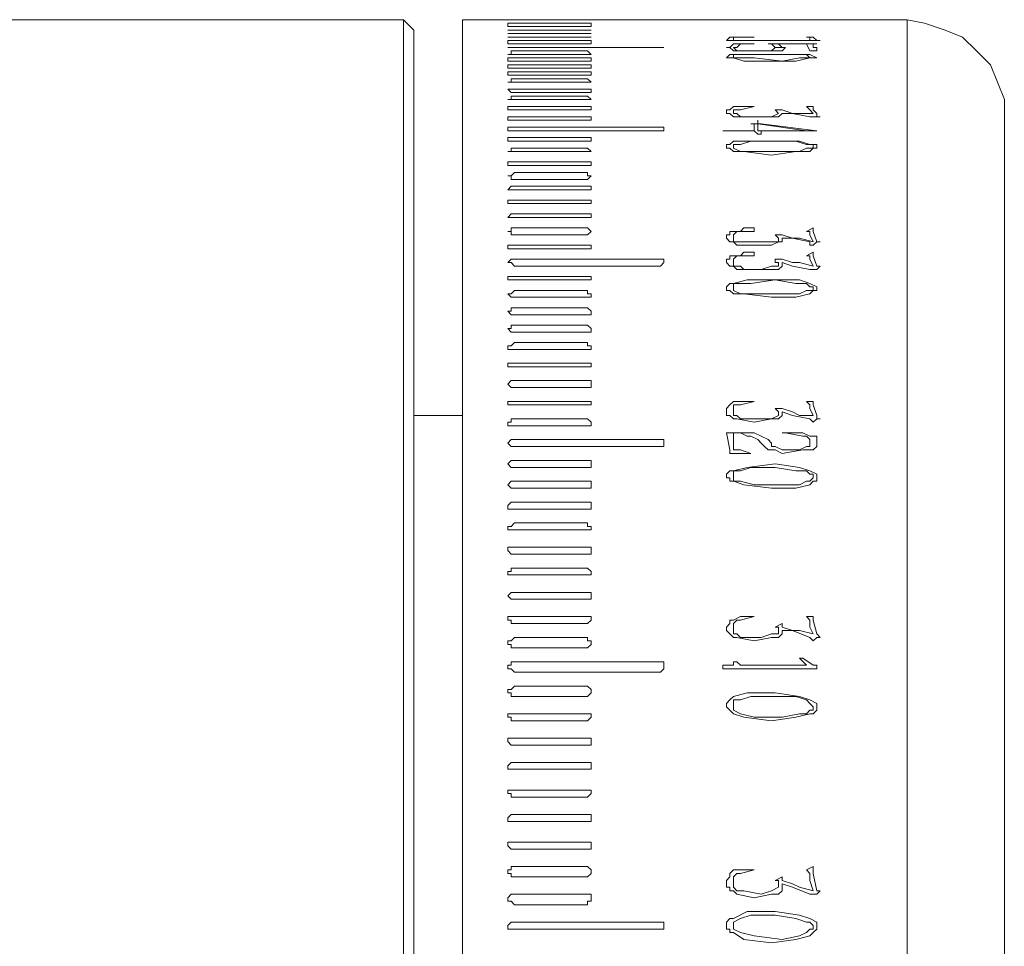
# Model space of a CAD drawing. Units: millimetres. Extents: x 12016 to 12313, y -7569 to -7359.
# Drawn here: x 12203 to 12213, y -7406 to -7397 of the extents above; entities that cross this region are included whole.
import ezdxf

# ---------------------------------------------------------------- set-up
doc = ezdxf.new("R2010")
doc.units = ezdxf.units.MM
doc.header["$LTSCALE"] = 10

msp = doc.modelspace()

# ---------------------------------------------------------------- linework, layer by layer
at = {"color": 7, "lineweight": 0}
for points in [[(12204.846, -7397.047), (12195.992, -7397.047)], [(12206.892, -7397.047), (12204.882, -7397.047)], [(12206.963, -7397.047), (12206.928, -7397.047), (12206.892, -7397.047)], [(12207.034, -7397.047), (12206.963, -7397.047)], [(12207.139, -7397.153), (12207.034, -7397.047)], [(12207.034, -7407.136), (12207.034, -7406.325), (12207.034, -7405.514), (12207.034, -7404.737), (12207.034, -7403.961), (12207.034, -7403.256), (12207.034, -7402.55), (12207.034, -7401.915), (12207.034, -7401.28), (12207.034, -7400.716), (12207.034, -7400.151), (12207.034, -7399.657), (12207.034, -7399.199), (12207.034, -7398.776), (12207.034, -7398.387), (12207.034, -7398.07), (12207.034, -7397.788), (12207.034, -7397.541), (12207.034, -7397.364), (12207.034, -7397.223), (12207.034, -7397.117), (12207.034, -7397.082), (12207.034, -7397.047)], [(12210.35, -7397.047), (12207.633, -7397.047)], [(12207.633, -7397.047), (12207.633, -7397.082), (12207.633, -7397.188), (12207.633, -7397.294), (12207.633, -7397.47), (12207.633, -7397.717), (12207.633, -7397.964), (12207.633, -7398.282), (12207.633, -7398.67), (12207.633, -7399.058), (12207.633, -7399.516), (12207.633, -7400.01), (12207.633, -7400.539), (12207.633, -7401.104), (12207.633, -7401.704), (12207.633, -7402.339), (12207.633, -7403.044), (12207.633, -7403.75), (12207.633, -7404.491), (12207.633, -7405.267), (12207.633, -7406.043), (12207.633, -7406.889)], [(12208.162, -7397.082), (12208.127, -7397.082), (12208.092, -7397.082), (12208.092, -7397.117), (12208.127, -7397.117), (12208.162, -7397.117)], [(12208.162, -7397.047), (12208.903, -7397.047)], [(12208.903, -7397.047), (12208.162, -7397.047)], [(12208.162, -7397.082), (12208.903, -7397.082)], [(12208.903, -7397.082), (12208.162, -7397.082)], [(12208.162, -7397.082), (12208.903, -7397.082)], [(12208.903, -7397.082), (12208.162, -7397.082)], [(12208.903, -7397.082), (12208.162, -7397.082)], [(12208.162, -7397.117), (12208.903, -7397.117)], [(12208.162, -7397.117), (12208.903, -7397.117)], [(12208.903, -7397.117), (12208.162, -7397.117)], [(12208.903, -7397.117), (12208.939, -7397.117), (12208.939, -7397.082), (12208.903, -7397.082)], [(12210.42, -7397.047), (12210.35, -7397.047)], [(12210.773, -7397.047), (12210.491, -7397.047), (12210.385, -7397.047), (12210.35, -7397.047)], [(12211.161, -7397.047), (12210.42, -7397.047)], [(12210.42, -7397.047), (12210.456, -7397.047), (12210.597, -7397.047), (12210.879, -7397.047)], [(12211.232, -7397.047), (12211.196, -7397.047), (12211.161, -7397.047), (12211.02, -7397.047), (12210.773, -7397.047)], [(12210.879, -7397.047), (12211.055, -7397.047), (12211.126, -7397.047), (12211.161, -7397.047)], [(12211.232, -7397.047), (12211.161, -7397.047)], [(12212.149, -7397.047), (12211.232, -7397.047)], [(12213.137, -7398.07), (12213.137, -7397.858), (12213.066, -7397.682), (12212.996, -7397.506), (12212.854, -7397.364), (12212.713, -7397.223), (12212.537, -7397.153), (12212.325, -7397.082), (12212.149, -7397.047)], [(12212.149, -7406.889), (12212.149, -7406.043), (12212.149, -7405.267), (12212.149, -7404.491), (12212.149, -7403.75), (12212.149, -7403.044), (12212.149, -7402.339), (12212.149, -7401.704), (12212.149, -7401.104), (12212.149, -7400.539), (12212.149, -7400.01), (12212.149, -7399.516), (12212.149, -7399.058), (12212.149, -7398.67), (12212.149, -7398.282), (12212.149, -7397.964), (12212.149, -7397.717), (12212.149, -7397.47), (12212.149, -7397.294), (12212.149, -7397.188), (12212.149, -7397.082), (12212.149, -7397.047)], [(12207.139, -7397.153), (12207.139, -7397.223), (12207.139, -7397.294), (12207.139, -7397.47), (12207.139, -7397.647), (12207.139, -7397.894), (12207.139, -7398.176), (12207.139, -7398.493), (12207.139, -7398.881), (12207.139, -7399.269), (12207.139, -7399.763), (12207.139, -7400.257), (12207.139, -7400.786), (12207.139, -7401.351), (12207.139, -7401.986), (12207.139, -7402.621), (12207.139, -7403.326), (12207.139, -7404.032), (12207.139, -7404.773), (12207.139, -7405.549), (12207.139, -7406.36), (12207.139, -7407.207)], [(12208.162, -7397.153), (12208.903, -7397.153)], [(12208.903, -7397.153), (12208.162, -7397.153)], [(12208.162, -7397.188), (12208.903, -7397.188)], [(12208.903, -7397.188), (12208.162, -7397.188)], [(12208.162, -7397.223), (12208.903, -7397.223)], [(12208.903, -7397.223), (12208.162, -7397.223)], [(12210.314, -7397.259), (12210.35, -7397.223), (12210.385, -7397.223), (12210.456, -7397.223), (12210.491, -7397.223), (12210.526, -7397.223)], [(12210.597, -7397.223), (12210.456, -7397.223), (12210.42, -7397.223), (12210.385, -7397.223), (12210.385, -7397.259)], [(12210.526, -7397.223), (12210.597, -7397.223)], [(12211.126, -7397.223), (12211.196, -7397.223)], [(12211.161, -7397.223), (12211.126, -7397.223)], [(12211.161, -7397.259), (12211.161, -7397.223)], [(12211.196, -7397.223), (12211.232, -7397.259)], [(12208.162, -7397.259), (12208.127, -7397.259), (12208.092, -7397.259), (12208.092, -7397.294), (12208.127, -7397.294), (12208.162, -7397.294)], [(12208.903, -7397.259), (12208.162, -7397.259)], [(12208.162, -7397.294), (12208.903, -7397.294)], [(12208.903, -7397.294), (12208.939, -7397.294), (12208.939, -7397.259), (12208.903, -7397.259)], [(12210.597, -7397.259), (12210.42, -7397.259), (12210.385, -7397.259), (12210.35, -7397.259), (12210.314, -7397.259)], [(12210.314, -7397.329), (12210.35, -7397.329), (12210.385, -7397.294), (12210.456, -7397.294), (12210.561, -7397.294)], [(12210.385, -7397.259), (12210.42, -7397.259), (12210.456, -7397.259), (12210.491, -7397.259), (12210.667, -7397.259)], [(12210.597, -7397.294), (12210.526, -7397.294), (12210.456, -7397.294), (12210.42, -7397.329), (12210.385, -7397.329)], [(12210.561, -7397.294), (12210.597, -7397.294)], [(12210.879, -7397.259), (12210.844, -7397.259), (12210.773, -7397.259), (12210.597, -7397.259)], [(12210.667, -7397.259), (12210.773, -7397.259), (12210.844, -7397.259)], [(12210.738, -7397.294), (12210.773, -7397.294)], [(12210.773, -7397.294), (12210.738, -7397.294)], [(12210.773, -7397.294), (12210.808, -7397.294)], [(12210.808, -7397.329), (12210.773, -7397.294)], [(12210.808, -7397.259), (12210.879, -7397.259)], [(12210.844, -7397.259), (12210.808, -7397.259)], [(12210.808, -7397.294), (12210.985, -7397.294)], [(12210.844, -7397.294), (12210.879, -7397.329), (12210.914, -7397.329)], [(12211.126, -7397.294), (12210.844, -7397.294)], [(12210.985, -7397.259), (12210.879, -7397.259)], [(12210.879, -7397.259), (12210.985, -7397.259), (12211.055, -7397.259)], [(12211.161, -7397.259), (12210.985, -7397.259)], [(12210.985, -7397.294), (12211.091, -7397.294)], [(12211.055, -7397.259), (12211.196, -7397.259)], [(12211.091, -7397.294), (12211.196, -7397.294)], [(12211.161, -7397.364), (12211.126, -7397.294)], [(12211.196, -7397.259), (12211.161, -7397.259)], [(12211.196, -7397.259), (12211.161, -7397.259)], [(12211.232, -7397.259), (12211.196, -7397.259)], [(12211.196, -7397.294), (12211.232, -7397.294)], [(12211.196, -7397.294), (12211.196, -7397.329)], [(12211.232, -7397.294), (12211.196, -7397.294)], [(12211.267, -7397.259), (12211.232, -7397.259)], [(12211.232, -7397.259), (12211.267, -7397.259)], [(12208.162, -7397.364), (12208.127, -7397.364), (12208.127, -7397.4), (12208.092, -7397.4), (12208.127, -7397.4), (12208.162, -7397.4)], [(12208.162, -7397.329), (12209.644, -7397.329)], [(12209.644, -7397.329), (12208.162, -7397.329)], [(12208.903, -7397.364), (12208.162, -7397.364)], [(12208.162, -7397.4), (12208.903, -7397.4)], [(12208.903, -7397.4), (12208.939, -7397.4), (12208.903, -7397.364)], [(12210.632, -7397.364), (12210.42, -7397.364), (12210.385, -7397.364), (12210.35, -7397.329), (12210.314, -7397.329)], [(12210.314, -7397.435), (12210.35, -7397.4), (12210.385, -7397.4), (12210.526, -7397.4), (12210.808, -7397.4)], [(12210.385, -7397.329), (12210.42, -7397.364), (12210.456, -7397.364), (12210.632, -7397.364)], [(12210.808, -7397.4), (12210.561, -7397.4), (12210.456, -7397.4), (12210.385, -7397.4), (12210.385, -7397.435)], [(12210.632, -7397.364), (12210.773, -7397.364), (12210.808, -7397.329), (12210.844, -7397.329), (12210.879, -7397.329)], [(12210.914, -7397.329), (12210.879, -7397.364), (12210.844, -7397.364), (12210.808, -7397.364), (12210.632, -7397.364)], [(12210.879, -7397.329), (12210.844, -7397.329), (12210.808, -7397.329)], [(12210.808, -7397.4), (12211.055, -7397.4), (12211.161, -7397.4), (12211.232, -7397.435)], [(12211.196, -7397.435), (12211.161, -7397.435), (12211.126, -7397.4), (12211.02, -7397.4), (12210.808, -7397.4)], [(12211.196, -7397.364), (12211.161, -7397.364)], [(12211.196, -7397.329), (12211.232, -7397.329)], [(12211.232, -7397.364), (12211.196, -7397.364)], [(12211.232, -7397.329), (12211.232, -7397.364)], [(12208.162, -7397.435), (12208.127, -7397.435), (12208.092, -7397.435), (12208.092, -7397.47), (12208.127, -7397.47), (12208.162, -7397.47)], [(12208.162, -7397.506), (12208.127, -7397.506), (12208.092, -7397.506), (12208.092, -7397.541), (12208.127, -7397.541), (12208.162, -7397.541)], [(12208.903, -7397.435), (12208.162, -7397.435)], [(12208.162, -7397.47), (12208.903, -7397.47)], [(12208.903, -7397.506), (12208.162, -7397.506)], [(12208.903, -7397.47), (12208.939, -7397.47), (12208.939, -7397.435), (12208.903, -7397.435)], [(12208.903, -7397.541), (12208.939, -7397.541), (12208.939, -7397.506), (12208.903, -7397.506)], [(12210.773, -7397.47), (12210.491, -7397.47), (12210.385, -7397.435), (12210.35, -7397.435), (12210.314, -7397.435)], [(12210.385, -7397.435), (12210.456, -7397.435), (12210.597, -7397.435), (12210.879, -7397.47)], [(12211.232, -7397.435), (12211.196, -7397.435), (12211.161, -7397.435), (12211.02, -7397.47), (12210.773, -7397.47)], [(12210.879, -7397.47), (12211.055, -7397.435), (12211.126, -7397.435), (12211.161, -7397.435), (12211.196, -7397.435)], [(12208.162, -7397.576), (12208.127, -7397.576), (12208.092, -7397.576), (12208.092, -7397.611), (12208.127, -7397.611), (12208.162, -7397.611)], [(12208.162, -7397.541), (12208.903, -7397.541)], [(12208.903, -7397.576), (12208.162, -7397.576)], [(12208.162, -7397.611), (12208.903, -7397.611)], [(12208.903, -7397.611), (12208.939, -7397.611), (12208.939, -7397.576), (12208.903, -7397.576)], [(12208.162, -7397.647), (12208.127, -7397.647), (12208.127, -7397.682), (12208.092, -7397.682), (12208.127, -7397.682), (12208.162, -7397.682)], [(12208.903, -7397.647), (12208.162, -7397.647)], [(12208.162, -7397.682), (12208.903, -7397.682)], [(12208.903, -7397.682), (12208.939, -7397.682), (12208.903, -7397.647)], [(12208.162, -7397.752), (12208.127, -7397.752), (12208.092, -7397.752), (12208.127, -7397.788), (12208.162, -7397.788)], [(12208.162, -7397.823), (12208.127, -7397.823), (12208.127, -7397.858), (12208.092, -7397.858), (12208.127, -7397.858), (12208.162, -7397.858)], [(12208.903, -7397.752), (12208.162, -7397.752)], [(12208.162, -7397.788), (12208.903, -7397.788)], [(12208.903, -7397.823), (12208.162, -7397.823)], [(12208.903, -7397.788), (12208.939, -7397.788), (12208.939, -7397.752), (12208.903, -7397.752)], [(12208.903, -7397.858), (12208.939, -7397.858), (12208.903, -7397.823)], [(12208.162, -7397.858), (12208.903, -7397.858)], [(12208.162, -7397.929), (12208.127, -7397.929), (12208.092, -7397.929), (12208.092, -7397.964), (12208.127, -7397.964), (12208.162, -7397.964)], [(12208.903, -7397.929), (12208.162, -7397.929)], [(12208.162, -7397.964), (12208.903, -7397.964)], [(12208.903, -7397.964), (12208.939, -7397.964), (12208.939, -7397.929), (12208.903, -7397.929)], [(12210.314, -7397.999), (12210.314, -7397.964), (12210.35, -7397.964), (12210.385, -7397.929), (12210.456, -7397.929), (12210.491, -7397.929), (12210.526, -7397.929)], [(12210.597, -7398.035), (12210.42, -7398.035), (12210.385, -7398.035), (12210.35, -7397.999), (12210.314, -7397.999)], [(12210.597, -7397.929), (12210.456, -7397.964), (12210.42, -7397.964), (12210.385, -7397.964), (12210.385, -7397.999)], [(12210.385, -7397.999), (12210.42, -7397.999), (12210.456, -7398.035), (12210.491, -7398.035), (12210.667, -7398.035)], [(12210.526, -7397.929), (12210.597, -7397.929)], [(12210.879, -7397.999), (12210.844, -7398.035), (12210.773, -7398.035), (12210.597, -7398.035)], [(12210.667, -7398.035), (12210.773, -7398.035), (12210.844, -7397.999)], [(12210.808, -7397.964), (12210.879, -7397.964)], [(12210.844, -7397.999), (12210.808, -7397.964)], [(12210.879, -7397.964), (12210.985, -7397.999), (12211.055, -7397.999)], [(12210.985, -7397.999), (12210.879, -7397.999)], [(12211.161, -7398.035), (12210.985, -7397.999)], [(12211.055, -7397.999), (12211.196, -7397.999)], [(12211.126, -7397.929), (12211.196, -7397.929)], [(12211.161, -7397.964), (12211.126, -7397.929)], [(12211.196, -7397.999), (12211.161, -7397.964)], [(12211.196, -7397.929), (12211.196, -7397.964)], [(12211.196, -7397.964), (12211.232, -7397.999)], [(12211.232, -7397.999), (12211.232, -7398.035)], [(12208.162, -7398.035), (12208.127, -7398.035), (12208.092, -7398.035), (12208.092, -7398.07), (12208.127, -7398.07), (12208.162, -7398.07)], [(12208.903, -7398.035), (12208.162, -7398.035)], [(12208.162, -7398.07), (12208.903, -7398.07)], [(12208.903, -7398.07), (12208.939, -7398.07), (12208.939, -7398.035), (12208.903, -7398.035)], [(12210.561, -7398.105), (12210.632, -7398.105)], [(12210.597, -7398.105), (12210.561, -7398.105)], [(12210.597, -7398.176), (12210.597, -7398.105)], [(12210.632, -7398.07), (12210.632, -7398.105)], [(12210.632, -7398.105), (12210.632, -7398.07)], [(12210.632, -7398.105), (12210.667, -7398.105)], [(12211.126, -7398.176), (12210.632, -7398.105)], [(12210.632, -7398.105), (12210.632, -7398.176)], [(12210.667, -7398.105), (12211.232, -7398.176)], [(12211.196, -7398.035), (12211.161, -7398.035)], [(12211.232, -7398.035), (12211.196, -7398.035)], [(12211.267, -7398.035), (12211.232, -7398.035)], [(12211.232, -7398.035), (12211.267, -7398.035)], [(12213.137, -7398.07), (12213.137, -7398.105), (12213.137, -7398.176), (12213.137, -7398.317), (12213.137, -7398.493), (12213.137, -7398.705), (12213.137, -7398.987), (12213.137, -7399.305), (12213.137, -7399.657), (12213.137, -7400.081), (12213.137, -7400.539), (12213.137, -7401.033), (12213.137, -7401.562), (12213.137, -7402.127), (12213.137, -7402.762), (12213.137, -7403.397), (12213.137, -7404.067), (12213.137, -7404.773), (12213.137, -7405.514), (12213.137, -7406.29), (12213.137, -7407.101)], [(12208.162, -7398.141), (12208.127, -7398.141), (12208.092, -7398.141), (12208.092, -7398.176), (12208.127, -7398.176), (12208.162, -7398.176)], [(12209.644, -7398.141), (12208.162, -7398.141)], [(12208.162, -7398.176), (12209.644, -7398.176)], [(12209.644, -7398.176), (12209.679, -7398.176), (12209.679, -7398.141), (12209.644, -7398.141)], [(12210.279, -7398.176), (12210.314, -7398.176)], [(12210.35, -7398.176), (12210.314, -7398.176), (12210.279, -7398.176)], [(12210.314, -7398.176), (12210.35, -7398.176)], [(12210.597, -7398.176), (12210.35, -7398.176)], [(12210.35, -7398.176), (12210.385, -7398.176), (12210.42, -7398.176), (12210.456, -7398.176)], [(12210.456, -7398.176), (12210.597, -7398.176)], [(12210.632, -7398.211), (12210.597, -7398.176)], [(12210.632, -7398.176), (12211.126, -7398.176)], [(12210.667, -7398.211), (12210.632, -7398.211)], [(12210.667, -7398.176), (12210.667, -7398.211)], [(12211.232, -7398.176), (12210.667, -7398.176)], [(12208.162, -7398.246), (12208.127, -7398.246), (12208.092, -7398.246), (12208.092, -7398.282), (12208.127, -7398.282), (12208.162, -7398.282)], [(12208.903, -7398.246), (12208.162, -7398.246)], [(12208.162, -7398.282), (12208.903, -7398.282)], [(12208.903, -7398.282), (12208.939, -7398.282), (12208.939, -7398.246), (12208.903, -7398.246)], [(12210.314, -7398.317), (12210.35, -7398.317), (12210.385, -7398.282), (12210.526, -7398.282), (12210.808, -7398.282)], [(12210.773, -7398.423), (12210.491, -7398.387), (12210.385, -7398.387), (12210.35, -7398.352), (12210.314, -7398.352), (12210.314, -7398.317)], [(12210.808, -7398.282), (12210.561, -7398.282), (12210.456, -7398.317), (12210.385, -7398.317), (12210.385, -7398.352)], [(12210.808, -7398.282), (12211.055, -7398.282), (12211.161, -7398.317), (12211.232, -7398.317), (12211.232, -7398.352)], [(12211.196, -7398.352), (12211.196, -7398.317), (12211.161, -7398.317), (12211.126, -7398.317), (12211.02, -7398.282), (12210.808, -7398.282)], [(12208.162, -7398.352), (12208.127, -7398.352), (12208.127, -7398.387), (12208.092, -7398.387), (12208.127, -7398.387), (12208.162, -7398.387)], [(12208.903, -7398.352), (12208.162, -7398.352)], [(12208.162, -7398.387), (12208.903, -7398.387)], [(12208.903, -7398.387), (12208.939, -7398.387), (12208.903, -7398.352)], [(12210.385, -7398.352), (12210.456, -7398.387), (12210.597, -7398.387), (12210.879, -7398.387)], [(12211.232, -7398.352), (12211.196, -7398.352), (12211.161, -7398.387), (12211.02, -7398.387), (12210.773, -7398.423)], [(12210.879, -7398.387), (12211.055, -7398.387), (12211.126, -7398.352), (12211.161, -7398.352), (12211.196, -7398.352)], [(12208.162, -7398.493), (12208.127, -7398.493), (12208.092, -7398.493), (12208.092, -7398.529), (12208.127, -7398.529), (12208.162, -7398.529)], [(12208.903, -7398.493), (12208.162, -7398.493)], [(12208.903, -7398.529), (12208.939, -7398.529), (12208.939, -7398.493), (12208.903, -7398.493)], [(12208.162, -7398.599), (12208.127, -7398.634), (12208.092, -7398.634), (12208.127, -7398.634), (12208.127, -7398.67), (12208.162, -7398.67)], [(12208.162, -7398.529), (12208.903, -7398.529)], [(12208.903, -7398.599), (12208.162, -7398.599)], [(12208.903, -7398.67), (12208.939, -7398.634), (12208.903, -7398.634), (12208.903, -7398.599)], [(12208.162, -7398.67), (12208.903, -7398.67)], [(12208.162, -7398.74), (12208.127, -7398.74), (12208.092, -7398.776), (12208.127, -7398.776), (12208.162, -7398.776)], [(12208.903, -7398.74), (12208.162, -7398.74)], [(12208.162, -7398.776), (12208.903, -7398.776)], [(12208.903, -7398.776), (12208.939, -7398.776), (12208.939, -7398.74), (12208.903, -7398.74)], [(12208.162, -7398.881), (12208.127, -7398.881), (12208.092, -7398.881), (12208.092, -7398.917), (12208.127, -7398.917), (12208.162, -7398.917)], [(12208.903, -7398.881), (12208.162, -7398.881)], [(12208.162, -7398.917), (12208.903, -7398.917)], [(12208.903, -7398.917), (12208.939, -7398.917), (12208.939, -7398.881), (12208.903, -7398.881)], [(12208.162, -7399.022), (12208.127, -7399.022), (12208.092, -7399.058), (12208.127, -7399.058), (12208.162, -7399.058)], [(12208.903, -7399.022), (12208.162, -7399.022)], [(12208.903, -7399.058), (12208.939, -7399.058), (12208.939, -7399.022), (12208.903, -7399.022)], [(12208.162, -7399.058), (12208.903, -7399.058)], [(12208.162, -7399.164), (12208.127, -7399.164), (12208.127, -7399.199), (12208.092, -7399.199), (12208.127, -7399.199), (12208.127, -7399.234), (12208.162, -7399.234)], [(12208.903, -7399.164), (12208.162, -7399.164)], [(12208.903, -7399.234), (12208.939, -7399.199), (12208.903, -7399.164)], [(12210.314, -7399.269), (12210.314, -7399.234), (12210.35, -7399.234), (12210.35, -7399.199), (12210.385, -7399.199), (12210.456, -7399.199), (12210.491, -7399.164), (12210.526, -7399.164)], [(12210.597, -7399.199), (12210.456, -7399.199), (12210.42, -7399.199), (12210.385, -7399.234), (12210.385, -7399.269)], [(12210.526, -7399.164), (12210.597, -7399.164)], [(12210.597, -7399.199), (12210.597, -7399.164)], [(12211.126, -7399.199), (12211.196, -7399.164)], [(12211.161, -7399.199), (12211.126, -7399.199)], [(12211.161, -7399.234), (12211.161, -7399.199)], [(12211.196, -7399.164), (12211.196, -7399.199)], [(12211.196, -7399.199), (12211.232, -7399.305)], [(12208.162, -7399.234), (12208.903, -7399.234)], [(12210.597, -7399.34), (12210.42, -7399.34), (12210.385, -7399.305), (12210.35, -7399.305), (12210.314, -7399.269)], [(12210.385, -7399.269), (12210.385, -7399.305), (12210.42, -7399.305), (12210.456, -7399.305), (12210.491, -7399.305), (12210.667, -7399.305)], [(12210.879, -7399.269), (12210.879, -7399.305), (12210.844, -7399.305), (12210.773, -7399.34), (12210.597, -7399.34)], [(12210.667, -7399.305), (12210.773, -7399.305), (12210.844, -7399.305), (12210.844, -7399.269)], [(12210.808, -7399.234), (12210.879, -7399.234)], [(12210.844, -7399.269), (12210.808, -7399.234)], [(12210.879, -7399.234), (12210.985, -7399.269), (12211.055, -7399.269)], [(12210.985, -7399.269), (12210.879, -7399.269)], [(12211.161, -7399.305), (12210.985, -7399.269)], [(12211.055, -7399.269), (12211.196, -7399.305)], [(12211.196, -7399.305), (12211.161, -7399.234)], [(12211.161, -7399.34), (12211.161, -7399.305)], [(12211.232, -7399.305), (12211.196, -7399.34)], [(12211.267, -7399.305), (12211.232, -7399.305)], [(12211.232, -7399.305), (12211.267, -7399.305)], [(12208.162, -7399.34), (12208.127, -7399.34), (12208.092, -7399.34), (12208.092, -7399.375), (12208.127, -7399.375), (12208.162, -7399.375)], [(12208.903, -7399.34), (12208.162, -7399.34)], [(12208.162, -7399.375), (12208.903, -7399.375)], [(12208.903, -7399.375), (12208.939, -7399.375), (12208.939, -7399.34), (12208.903, -7399.34)], [(12210.314, -7399.516), (12210.314, -7399.481), (12210.35, -7399.481), (12210.35, -7399.446), (12210.385, -7399.446), (12210.456, -7399.446), (12210.491, -7399.411), (12210.526, -7399.411)], [(12210.526, -7399.411), (12210.597, -7399.411)], [(12210.597, -7399.446), (12210.597, -7399.411)], [(12211.126, -7399.446), (12211.196, -7399.411)], [(12211.196, -7399.34), (12211.161, -7399.34)], [(12211.196, -7399.411), (12211.196, -7399.446)], [(12208.162, -7399.481), (12208.127, -7399.481), (12208.092, -7399.516), (12208.127, -7399.516), (12208.162, -7399.552)], [(12209.644, -7399.481), (12208.162, -7399.481)], [(12209.644, -7399.552), (12209.679, -7399.516), (12209.679, -7399.481), (12209.644, -7399.481)], [(12210.597, -7399.587), (12210.42, -7399.587), (12210.385, -7399.552), (12210.35, -7399.552), (12210.314, -7399.516)], [(12210.597, -7399.446), (12210.456, -7399.446), (12210.42, -7399.446), (12210.385, -7399.481), (12210.385, -7399.516)], [(12210.385, -7399.516), (12210.385, -7399.552), (12210.42, -7399.552), (12210.456, -7399.552), (12210.491, -7399.587), (12210.667, -7399.587)], [(12210.879, -7399.516), (12210.879, -7399.552), (12210.844, -7399.587), (12210.773, -7399.587), (12210.597, -7399.587)], [(12210.667, -7399.587), (12210.773, -7399.552), (12210.844, -7399.552), (12210.844, -7399.516)], [(12210.808, -7399.481), (12210.879, -7399.481)], [(12210.844, -7399.516), (12210.808, -7399.516), (12210.808, -7399.481)], [(12210.879, -7399.481), (12210.985, -7399.516), (12211.055, -7399.516)], [(12210.985, -7399.552), (12210.879, -7399.516)], [(12211.055, -7399.516), (12211.196, -7399.552)], [(12211.161, -7399.446), (12211.126, -7399.446)], [(12211.161, -7399.481), (12211.161, -7399.446)], [(12211.196, -7399.552), (12211.161, -7399.481)], [(12211.196, -7399.446), (12211.232, -7399.552)], [(12208.162, -7399.552), (12209.644, -7399.552)], [(12211.161, -7399.587), (12210.985, -7399.552)], [(12211.196, -7399.587), (12211.161, -7399.587)], [(12211.232, -7399.587), (12211.196, -7399.587)], [(12211.267, -7399.552), (12211.232, -7399.587)], [(12211.232, -7399.552), (12211.267, -7399.552)], [(12208.162, -7399.657), (12208.127, -7399.657), (12208.092, -7399.657), (12208.092, -7399.693), (12208.127, -7399.693), (12208.162, -7399.693)], [(12208.903, -7399.657), (12208.162, -7399.657)], [(12208.162, -7399.693), (12208.903, -7399.693)], [(12208.903, -7399.693), (12208.939, -7399.693), (12208.939, -7399.657), (12208.903, -7399.657)], [(12210.314, -7399.763), (12210.35, -7399.728), (12210.385, -7399.728), (12210.526, -7399.693), (12210.808, -7399.693)], [(12210.808, -7399.693), (12210.561, -7399.728), (12210.456, -7399.728), (12210.385, -7399.728), (12210.385, -7399.763)], [(12210.808, -7399.693), (12211.055, -7399.693), (12211.161, -7399.728), (12211.232, -7399.763), (12211.232, -7399.799)], [(12211.196, -7399.799), (12211.196, -7399.763), (12211.161, -7399.763), (12211.126, -7399.728), (12211.02, -7399.728), (12210.808, -7399.693)], [(12208.162, -7399.799), (12208.127, -7399.834), (12208.092, -7399.834), (12208.127, -7399.869), (12208.162, -7399.869)], [(12208.903, -7399.799), (12208.162, -7399.799)], [(12208.903, -7399.869), (12208.939, -7399.869), (12208.939, -7399.834), (12208.903, -7399.834), (12208.903, -7399.799)], [(12210.773, -7399.869), (12210.491, -7399.834), (12210.385, -7399.834), (12210.35, -7399.799), (12210.314, -7399.799), (12210.314, -7399.763)], [(12210.385, -7399.763), (12210.385, -7399.799), (12210.456, -7399.834), (12210.597, -7399.834), (12210.879, -7399.834)], [(12211.232, -7399.799), (12211.196, -7399.799), (12211.161, -7399.834), (12211.02, -7399.869), (12210.773, -7399.869)], [(12210.879, -7399.834), (12211.055, -7399.834), (12211.126, -7399.799), (12211.161, -7399.799), (12211.196, -7399.799)], [(12208.162, -7399.869), (12208.903, -7399.869)], [(12208.162, -7399.975), (12208.127, -7399.975), (12208.127, -7400.01), (12208.092, -7400.01), (12208.127, -7400.046), (12208.162, -7400.046)], [(12208.903, -7399.975), (12208.162, -7399.975)], [(12208.903, -7400.046), (12208.939, -7400.046), (12208.939, -7400.01), (12208.903, -7399.975)], [(12208.162, -7400.046), (12208.903, -7400.046)], [(12208.162, -7400.151), (12208.127, -7400.151), (12208.127, -7400.187), (12208.092, -7400.187), (12208.127, -7400.222), (12208.162, -7400.222)], [(12208.903, -7400.151), (12208.162, -7400.151)], [(12208.162, -7400.222), (12208.903, -7400.222)], [(12208.903, -7400.222), (12208.939, -7400.222), (12208.939, -7400.187), (12208.903, -7400.151)], [(12208.162, -7400.328), (12208.127, -7400.363), (12208.092, -7400.363), (12208.092, -7400.398), (12208.127, -7400.398), (12208.162, -7400.398)], [(12208.903, -7400.328), (12208.162, -7400.328)], [(12208.162, -7400.398), (12208.903, -7400.398)], [(12208.903, -7400.398), (12208.939, -7400.398), (12208.939, -7400.363), (12208.903, -7400.363), (12208.903, -7400.328)], [(12208.162, -7400.539), (12208.127, -7400.539), (12208.092, -7400.539), (12208.092, -7400.575), (12208.127, -7400.575), (12208.162, -7400.575)], [(12208.903, -7400.539), (12208.162, -7400.539)], [(12208.162, -7400.575), (12208.903, -7400.575)], [(12208.903, -7400.575), (12208.939, -7400.575), (12208.939, -7400.539), (12208.903, -7400.539)], [(12208.162, -7400.716), (12208.127, -7400.716), (12208.092, -7400.751), (12208.127, -7400.786), (12208.162, -7400.786)], [(12208.903, -7400.716), (12208.162, -7400.716)], [(12208.903, -7400.786), (12208.939, -7400.786), (12208.939, -7400.751), (12208.939, -7400.716), (12208.903, -7400.716)], [(12208.162, -7400.786), (12208.903, -7400.786)], [(12208.162, -7400.927), (12208.127, -7400.927), (12208.092, -7400.927), (12208.092, -7400.963), (12208.127, -7400.963), (12208.162, -7400.963)], [(12208.903, -7400.927), (12208.162, -7400.927)], [(12208.162, -7400.963), (12208.903, -7400.963)], [(12208.903, -7400.963), (12208.939, -7400.963), (12208.939, -7400.927), (12208.903, -7400.927)], [(12210.314, -7401.033), (12210.314, -7400.998), (12210.35, -7400.963), (12210.385, -7400.927), (12210.456, -7400.927), (12210.491, -7400.927), (12210.526, -7400.927)], [(12210.597, -7400.927), (12210.456, -7400.963), (12210.42, -7400.963), (12210.385, -7400.963), (12210.385, -7400.998), (12210.385, -7401.033)], [(12210.526, -7400.927), (12210.597, -7400.927)], [(12210.808, -7400.998), (12210.879, -7400.998)], [(12210.844, -7401.033), (12210.808, -7400.998)], [(12210.879, -7400.998), (12210.985, -7401.033), (12211.055, -7401.069)], [(12211.126, -7400.927), (12211.196, -7400.927)], [(12211.161, -7400.963), (12211.126, -7400.927)], [(12211.161, -7400.998), (12211.161, -7400.963)], [(12211.196, -7401.069), (12211.161, -7400.998)], [(12211.196, -7400.927), (12211.196, -7400.963)], [(12211.196, -7400.963), (12211.232, -7401.069)], [(12207.633, -7401.069), (12207.139, -7401.069)], [(12208.162, -7401.104), (12208.127, -7401.104), (12208.127, -7401.139), (12208.092, -7401.139), (12208.092, -7401.174), (12208.127, -7401.174), (12208.162, -7401.174)], [(12208.903, -7401.104), (12208.162, -7401.104)], [(12208.903, -7401.174), (12208.939, -7401.174), (12208.939, -7401.139), (12208.903, -7401.104)], [(12210.597, -7401.139), (12210.42, -7401.104), (12210.385, -7401.104), (12210.35, -7401.069), (12210.314, -7401.069), (12210.314, -7401.033)], [(12210.385, -7401.033), (12210.385, -7401.069), (12210.42, -7401.069), (12210.456, -7401.104), (12210.491, -7401.104), (12210.667, -7401.104)], [(12210.879, -7401.033), (12210.879, -7401.069), (12210.844, -7401.104), (12210.773, -7401.104), (12210.597, -7401.139)], [(12210.667, -7401.104), (12210.773, -7401.104), (12210.844, -7401.069), (12210.844, -7401.033)], [(12210.985, -7401.069), (12210.879, -7401.033)], [(12211.161, -7401.104), (12210.985, -7401.069)], [(12211.055, -7401.069), (12211.196, -7401.069)], [(12211.196, -7401.139), (12211.161, -7401.104)], [(12211.232, -7401.104), (12211.196, -7401.139)], [(12211.232, -7401.069), (12211.232, -7401.104)], [(12211.267, -7401.104), (12211.232, -7401.104)], [(12211.232, -7401.104), (12211.267, -7401.104)], [(12208.162, -7401.174), (12208.903, -7401.174)], [(12208.162, -7401.316), (12208.127, -7401.316), (12208.092, -7401.351), (12208.127, -7401.386), (12208.162, -7401.386)], [(12209.644, -7401.316), (12208.162, -7401.316)], [(12209.644, -7401.386), (12209.679, -7401.386), (12209.679, -7401.351), (12209.679, -7401.316), (12209.644, -7401.316)], [(12210.314, -7401.245), (12210.35, -7401.245), (12210.385, -7401.245), (12210.456, -7401.245)], [(12210.35, -7401.421), (12210.314, -7401.245)], [(12210.385, -7401.245), (12210.385, -7401.421)], [(12210.456, -7401.245), (12210.385, -7401.245)], [(12210.456, -7401.245), (12210.526, -7401.245), (12210.597, -7401.245), (12210.738, -7401.316)], [(12210.667, -7401.351), (12210.632, -7401.316), (12210.561, -7401.28), (12210.526, -7401.28), (12210.456, -7401.245)], [(12210.738, -7401.316), (12210.773, -7401.351)], [(12210.879, -7401.245), (12211.02, -7401.245)], [(12210.914, -7401.245), (12210.879, -7401.245)], [(12211.161, -7401.351), (12211.161, -7401.316), (12211.126, -7401.28), (12211.091, -7401.28), (12210.914, -7401.245)], [(12211.02, -7401.245), (12211.091, -7401.245), (12211.161, -7401.28), (12211.196, -7401.28), (12211.232, -7401.28), (12211.232, -7401.316), (12211.232, -7401.351)], [(12208.162, -7401.386), (12209.644, -7401.386)], [(12210.385, -7401.457), (12210.35, -7401.457), (12210.35, -7401.421)], [(12210.385, -7401.421), (12210.42, -7401.421), (12210.456, -7401.421)], [(12210.456, -7401.421), (12210.561, -7401.457)], [(12210.702, -7401.386), (12210.667, -7401.351)], [(12210.879, -7401.457), (12210.808, -7401.421), (12210.738, -7401.421), (12210.702, -7401.386)], [(12210.773, -7401.351), (12210.773, -7401.386), (12210.808, -7401.386), (12210.879, -7401.421), (12211.055, -7401.421)], [(12211.232, -7401.351), (12211.232, -7401.386), (12211.196, -7401.421), (12211.161, -7401.421), (12211.091, -7401.421), (12210.879, -7401.457)], [(12211.055, -7401.421), (12211.126, -7401.386), (12211.161, -7401.386), (12211.161, -7401.351)], [(12210.561, -7401.457), (12210.385, -7401.457)], [(12208.162, -7401.527), (12208.127, -7401.527), (12208.092, -7401.562), (12208.127, -7401.598), (12208.162, -7401.598)], [(12208.903, -7401.527), (12208.162, -7401.527)], [(12208.162, -7401.598), (12208.903, -7401.598)], [(12208.903, -7401.598), (12208.939, -7401.598), (12208.939, -7401.562), (12208.939, -7401.527), (12208.903, -7401.527)], [(12210.314, -7401.668), (12210.35, -7401.633), (12210.385, -7401.633), (12210.526, -7401.598), (12210.808, -7401.562)], [(12210.808, -7401.598), (12210.561, -7401.598), (12210.456, -7401.633), (12210.385, -7401.633), (12210.385, -7401.668)], [(12210.808, -7401.562), (12211.055, -7401.598), (12211.161, -7401.633), (12211.232, -7401.668), (12211.232, -7401.704)], [(12211.196, -7401.704), (12211.196, -7401.668), (12211.161, -7401.668), (12211.126, -7401.633), (12211.02, -7401.633), (12210.808, -7401.598)], [(12210.773, -7401.809), (12210.491, -7401.774), (12210.385, -7401.739), (12210.35, -7401.739), (12210.35, -7401.704), (12210.314, -7401.704), (12210.314, -7401.668)], [(12210.385, -7401.668), (12210.385, -7401.704), (12210.385, -7401.739), (12210.456, -7401.739), (12210.597, -7401.774), (12210.879, -7401.774)], [(12211.232, -7401.704), (12211.232, -7401.739), (12211.196, -7401.739), (12211.161, -7401.774), (12211.02, -7401.809), (12210.773, -7401.809)], [(12210.879, -7401.774), (12211.055, -7401.774), (12211.126, -7401.739), (12211.161, -7401.739), (12211.196, -7401.704)], [(12208.162, -7401.739), (12208.127, -7401.739), (12208.092, -7401.774), (12208.127, -7401.809), (12208.162, -7401.809)], [(12208.903, -7401.739), (12208.162, -7401.739)], [(12208.162, -7401.809), (12208.903, -7401.809)], [(12208.903, -7401.809), (12208.939, -7401.809), (12208.939, -7401.774), (12208.939, -7401.739), (12208.903, -7401.739)], [(12208.162, -7401.951), (12208.127, -7401.951), (12208.092, -7401.986), (12208.092, -7402.021), (12208.127, -7402.021), (12208.162, -7402.021)], [(12208.903, -7401.951), (12208.162, -7401.951)], [(12208.162, -7402.021), (12208.903, -7402.021)], [(12208.903, -7402.021), (12208.939, -7402.021), (12208.939, -7401.986), (12208.939, -7401.951), (12208.903, -7401.951)], [(12208.162, -7402.162), (12208.127, -7402.197), (12208.092, -7402.197), (12208.092, -7402.233), (12208.127, -7402.233), (12208.162, -7402.233)], [(12208.903, -7402.162), (12208.162, -7402.162)], [(12208.903, -7402.233), (12208.939, -7402.233), (12208.939, -7402.197), (12208.903, -7402.197), (12208.903, -7402.162)], [(12208.162, -7402.233), (12208.903, -7402.233)], [(12208.162, -7402.409), (12208.127, -7402.409), (12208.092, -7402.409), (12208.092, -7402.444), (12208.127, -7402.48), (12208.162, -7402.48)], [(12208.903, -7402.409), (12208.162, -7402.409)], [(12208.903, -7402.48), (12208.939, -7402.48), (12208.939, -7402.444), (12208.939, -7402.409), (12208.903, -7402.409)], [(12208.162, -7402.48), (12208.903, -7402.48)], [(12208.162, -7402.621), (12208.127, -7402.621), (12208.127, -7402.656), (12208.092, -7402.656), (12208.092, -7402.691), (12208.127, -7402.691), (12208.162, -7402.691)], [(12208.903, -7402.621), (12208.162, -7402.621)], [(12208.903, -7402.691), (12208.939, -7402.691), (12208.939, -7402.656), (12208.903, -7402.621)], [(12208.162, -7402.691), (12208.903, -7402.691)], [(12208.162, -7402.868), (12208.127, -7402.868), (12208.092, -7402.903), (12208.127, -7402.938), (12208.162, -7402.938)], [(12208.903, -7402.868), (12208.162, -7402.868)], [(12208.903, -7402.938), (12208.939, -7402.938), (12208.939, -7402.903), (12208.939, -7402.868), (12208.903, -7402.868)], [(12208.162, -7402.938), (12208.903, -7402.938)], [(12208.162, -7403.115), (12208.127, -7403.115), (12208.092, -7403.115), (12208.092, -7403.15), (12208.127, -7403.15), (12208.127, -7403.185), (12208.162, -7403.185)], [(12208.903, -7403.115), (12208.162, -7403.115)], [(12208.903, -7403.185), (12208.939, -7403.15), (12208.939, -7403.115), (12208.903, -7403.115)], [(12210.314, -7403.221), (12210.35, -7403.185), (12210.35, -7403.15), (12210.385, -7403.15), (12210.456, -7403.115), (12210.491, -7403.115), (12210.526, -7403.115)], [(12210.597, -7403.115), (12210.456, -7403.15), (12210.42, -7403.15), (12210.385, -7403.185), (12210.385, -7403.221)], [(12210.526, -7403.115), (12210.597, -7403.115)], [(12211.126, -7403.115), (12211.196, -7403.115)], [(12211.161, -7403.15), (12211.126, -7403.115)], [(12211.196, -7403.115), (12211.196, -7403.15)], [(12208.162, -7403.185), (12208.903, -7403.185)], [(12210.597, -7403.362), (12210.42, -7403.326), (12210.385, -7403.326), (12210.35, -7403.291), (12210.314, -7403.256), (12210.314, -7403.221)], [(12210.385, -7403.221), (12210.385, -7403.256), (12210.385, -7403.291), (12210.42, -7403.291), (12210.456, -7403.326), (12210.491, -7403.326), (12210.667, -7403.326)], [(12210.808, -7403.221), (12210.879, -7403.185)], [(12210.844, -7403.221), (12210.808, -7403.221)], [(12210.844, -7403.256), (12210.844, -7403.221)], [(12210.879, -7403.185), (12210.879, -7403.221)], [(12210.879, -7403.221), (12210.985, -7403.256), (12211.055, -7403.256)], [(12211.161, -7403.185), (12211.161, -7403.15)], [(12211.161, -7403.221), (12211.161, -7403.185)], [(12211.196, -7403.291), (12211.161, -7403.221)], [(12211.196, -7403.15), (12211.232, -7403.291)], [(12210.879, -7403.256), (12210.879, -7403.291), (12210.844, -7403.326), (12210.773, -7403.326), (12210.597, -7403.362)], [(12210.667, -7403.326), (12210.773, -7403.291), (12210.844, -7403.291), (12210.844, -7403.256)], [(12210.985, -7403.256), (12210.879, -7403.256)], [(12211.161, -7403.326), (12210.985, -7403.256)], [(12211.055, -7403.256), (12211.196, -7403.291)], [(12211.232, -7403.291), (12211.267, -7403.326)], [(12208.162, -7403.326), (12208.127, -7403.362), (12208.092, -7403.362), (12208.092, -7403.397), (12208.127, -7403.397), (12208.127, -7403.432), (12208.162, -7403.432)], [(12208.903, -7403.326), (12208.162, -7403.326)], [(12208.903, -7403.432), (12208.939, -7403.397), (12208.939, -7403.362), (12208.903, -7403.362), (12208.903, -7403.326)], [(12211.196, -7403.362), (12211.161, -7403.326)], [(12211.232, -7403.326), (12211.196, -7403.362)], [(12211.267, -7403.326), (12211.232, -7403.326)], [(12208.162, -7403.432), (12208.903, -7403.432)], [(12208.162, -7403.573), (12208.127, -7403.573), (12208.127, -7403.609), (12208.092, -7403.609), (12208.092, -7403.644), (12208.127, -7403.644), (12208.162, -7403.679)], [(12209.644, -7403.573), (12208.162, -7403.573)], [(12209.644, -7403.679), (12209.679, -7403.644), (12209.679, -7403.609), (12209.679, -7403.573), (12209.644, -7403.573)], [(12210.279, -7403.609), (12210.314, -7403.609)], [(12210.491, -7403.644), (12210.385, -7403.644), (12210.314, -7403.644), (12210.279, -7403.644), (12210.279, -7403.609)], [(12210.314, -7403.609), (12210.385, -7403.609)], [(12210.385, -7403.609), (12210.385, -7403.573), (12210.42, -7403.573), (12210.456, -7403.609), (12210.561, -7403.609)], [(12210.561, -7403.609), (12211.126, -7403.609)], [(12211.055, -7403.538), (12211.091, -7403.538)], [(12211.126, -7403.609), (12211.055, -7403.538)], [(12211.091, -7403.538), (12211.196, -7403.609)], [(12211.196, -7403.609), (12211.232, -7403.609)], [(12211.232, -7403.644), (12211.232, -7403.609)], [(12208.162, -7403.679), (12209.644, -7403.679)], [(12211.232, -7403.644), (12210.491, -7403.644)], [(12208.162, -7403.82), (12208.127, -7403.856), (12208.092, -7403.856), (12208.092, -7403.891), (12208.127, -7403.891), (12208.127, -7403.926), (12208.162, -7403.926)], [(12208.903, -7403.82), (12208.162, -7403.82)], [(12208.903, -7403.926), (12208.939, -7403.891), (12208.939, -7403.856), (12208.903, -7403.82)], [(12210.314, -7404.032), (12210.314, -7403.997), (12210.35, -7403.961), (12210.385, -7403.926), (12210.526, -7403.891), (12210.808, -7403.891)], [(12210.808, -7403.891), (12211.055, -7403.926), (12211.161, -7403.961), (12211.232, -7403.997), (12211.232, -7404.032)], [(12208.162, -7403.926), (12208.903, -7403.926)], [(12210.808, -7403.926), (12210.561, -7403.926), (12210.456, -7403.961), (12210.385, -7403.961), (12210.385, -7403.997), (12210.385, -7404.032)], [(12211.196, -7404.032), (12211.161, -7403.997), (12211.126, -7403.961), (12211.02, -7403.926), (12210.808, -7403.926)], [(12208.162, -7404.102), (12208.127, -7404.102), (12208.092, -7404.102), (12208.092, -7404.138), (12208.127, -7404.138), (12208.127, -7404.173), (12208.162, -7404.173)], [(12208.903, -7404.102), (12208.162, -7404.102)], [(12208.903, -7404.173), (12208.939, -7404.138), (12208.939, -7404.102), (12208.903, -7404.102)], [(12210.773, -7404.173), (12210.491, -7404.138), (12210.385, -7404.102), (12210.35, -7404.067), (12210.314, -7404.032)], [(12210.385, -7404.032), (12210.385, -7404.067), (12210.456, -7404.102), (12210.597, -7404.138), (12210.879, -7404.138)], [(12211.232, -7404.032), (12211.232, -7404.067), (12211.196, -7404.102), (12211.161, -7404.102), (12211.02, -7404.138), (12210.773, -7404.173)], [(12210.879, -7404.138), (12211.055, -7404.102), (12211.126, -7404.102), (12211.161, -7404.067), (12211.196, -7404.067), (12211.196, -7404.032)], [(12208.162, -7404.173), (12208.903, -7404.173)], [(12208.162, -7404.349), (12208.127, -7404.349), (12208.092, -7404.349), (12208.092, -7404.385), (12208.127, -7404.42), (12208.162, -7404.42)], [(12208.903, -7404.349), (12208.162, -7404.349)], [(12208.162, -7404.42), (12208.903, -7404.42)], [(12208.903, -7404.42), (12208.939, -7404.42), (12208.939, -7404.385), (12208.939, -7404.349), (12208.903, -7404.349)], [(12208.162, -7404.596), (12208.127, -7404.596), (12208.092, -7404.632), (12208.092, -7404.667), (12208.127, -7404.667), (12208.162, -7404.667)], [(12208.903, -7404.596), (12208.162, -7404.596)], [(12208.903, -7404.667), (12208.939, -7404.667), (12208.939, -7404.632), (12208.939, -7404.596), (12208.903, -7404.596)], [(12208.162, -7404.667), (12208.903, -7404.667)], [(12208.162, -7404.879), (12208.127, -7404.879), (12208.092, -7404.879), (12208.092, -7404.914), (12208.127, -7404.914), (12208.127, -7404.949), (12208.162, -7404.949)], [(12208.903, -7404.879), (12208.162, -7404.879)], [(12208.903, -7404.949), (12208.939, -7404.914), (12208.939, -7404.879), (12208.903, -7404.879)], [(12208.162, -7404.949), (12208.903, -7404.949)], [(12208.162, -7405.126), (12208.127, -7405.126), (12208.092, -7405.161), (12208.092, -7405.196), (12208.127, -7405.196), (12208.162, -7405.196)], [(12208.903, -7405.126), (12208.162, -7405.126)], [(12208.903, -7405.196), (12208.939, -7405.196), (12208.939, -7405.161), (12208.939, -7405.126), (12208.903, -7405.126)], [(12208.162, -7405.196), (12208.903, -7405.196)], [(12208.162, -7405.408), (12208.127, -7405.408), (12208.092, -7405.408), (12208.092, -7405.443), (12208.127, -7405.478), (12208.162, -7405.478)], [(12208.903, -7405.408), (12208.162, -7405.408)], [(12208.903, -7405.478), (12208.939, -7405.478), (12208.939, -7405.443), (12208.939, -7405.408), (12208.903, -7405.408)], [(12208.162, -7405.478), (12208.903, -7405.478)], [(12208.162, -7405.655), (12208.127, -7405.655), (12208.127, -7405.69), (12208.092, -7405.69), (12208.092, -7405.725), (12208.127, -7405.725), (12208.127, -7405.761), (12208.162, -7405.761)], [(12208.903, -7405.655), (12208.162, -7405.655)], [(12208.903, -7405.761), (12208.939, -7405.725), (12208.939, -7405.69), (12208.903, -7405.655)], [(12210.314, -7405.831), (12210.314, -7405.796), (12210.35, -7405.761), (12210.35, -7405.725), (12210.385, -7405.69), (12210.456, -7405.69), (12210.491, -7405.69), (12210.526, -7405.69)], [(12210.597, -7405.69), (12210.456, -7405.725), (12210.42, -7405.725), (12210.385, -7405.761), (12210.385, -7405.796), (12210.385, -7405.831)], [(12210.526, -7405.69), (12210.597, -7405.69)], [(12211.126, -7405.69), (12211.196, -7405.655)], [(12211.161, -7405.725), (12211.126, -7405.69)], [(12211.161, -7405.761), (12211.161, -7405.725)], [(12211.196, -7405.655), (12211.196, -7405.69)], [(12211.196, -7405.69), (12211.196, -7405.725)], [(12211.196, -7405.725), (12211.232, -7405.902)], [(12208.162, -7405.761), (12208.903, -7405.761)], [(12210.808, -7405.796), (12210.879, -7405.761)], [(12210.844, -7405.796), (12210.808, -7405.796)], [(12210.844, -7405.831), (12210.844, -7405.796)], [(12210.879, -7405.761), (12210.879, -7405.796)], [(12210.879, -7405.796), (12210.985, -7405.831), (12211.055, -7405.866)], [(12211.161, -7405.796), (12211.161, -7405.761)], [(12211.196, -7405.902), (12211.161, -7405.796)], [(12210.597, -7405.972), (12210.42, -7405.937), (12210.385, -7405.902), (12210.35, -7405.902), (12210.35, -7405.866), (12210.314, -7405.866), (12210.314, -7405.831)], [(12210.385, -7405.831), (12210.385, -7405.866), (12210.42, -7405.902), (12210.456, -7405.902), (12210.491, -7405.902), (12210.667, -7405.937)], [(12210.879, -7405.831), (12210.879, -7405.866), (12210.879, -7405.902), (12210.844, -7405.937), (12210.773, -7405.937), (12210.597, -7405.972)], [(12210.667, -7405.937), (12210.773, -7405.902), (12210.844, -7405.866), (12210.844, -7405.831)], [(12210.985, -7405.866), (12210.879, -7405.831)], [(12211.161, -7405.937), (12210.985, -7405.866)], [(12211.055, -7405.866), (12211.196, -7405.902)], [(12211.267, -7405.902), (12211.232, -7405.937)], [(12211.232, -7405.902), (12211.267, -7405.902)], [(12208.162, -7405.937), (12208.127, -7405.937), (12208.092, -7405.972), (12208.092, -7406.007), (12208.127, -7406.007), (12208.162, -7406.043)], [(12208.903, -7405.937), (12208.162, -7405.937)], [(12208.903, -7406.043), (12208.903, -7406.007), (12208.939, -7406.007), (12208.939, -7405.972), (12208.939, -7405.937), (12208.903, -7405.937)], [(12211.196, -7405.937), (12211.161, -7405.937)], [(12211.232, -7405.937), (12211.196, -7405.937)], [(12208.162, -7406.043), (12208.903, -7406.043)], [(12210.314, -7406.254), (12210.314, -7406.219), (12210.35, -7406.184), (12210.385, -7406.184), (12210.526, -7406.113), (12210.808, -7406.113)], [(12210.808, -7406.113), (12211.055, -7406.149), (12211.161, -7406.184), (12211.232, -7406.219), (12211.232, -7406.254), (12211.232, -7406.29)], [(12208.162, -7406.219), (12208.127, -7406.219), (12208.092, -7406.254), (12208.092, -7406.29), (12208.127, -7406.29), (12208.162, -7406.29)], [(12209.644, -7406.219), (12208.162, -7406.219)], [(12209.644, -7406.29), (12209.679, -7406.29), (12209.679, -7406.254), (12209.679, -7406.219), (12209.644, -7406.219)], [(12210.808, -7406.149), (12210.561, -7406.149), (12210.456, -7406.184), (12210.385, -7406.219), (12210.385, -7406.254)], [(12211.196, -7406.29), (12211.196, -7406.254), (12211.161, -7406.219), (12211.126, -7406.219), (12211.02, -7406.184), (12210.808, -7406.149)], [(12208.162, -7406.29), (12209.644, -7406.29)], [(12210.773, -7406.431), (12210.491, -7406.396), (12210.385, -7406.325), (12210.35, -7406.325), (12210.35, -7406.29), (12210.314, -7406.29), (12210.314, -7406.254)], [(12210.385, -7406.254), (12210.385, -7406.29), (12210.456, -7406.325), (12210.597, -7406.36), (12210.879, -7406.396)], [(12211.232, -7406.29), (12211.196, -7406.325), (12211.161, -7406.36), (12211.02, -7406.396), (12210.773, -7406.431)], [(12210.879, -7406.396), (12211.055, -7406.36), (12211.126, -7406.325), (12211.161, -7406.29), (12211.196, -7406.29)]]:
    msp.add_lwpolyline(points, dxfattribs=at)
for points in [[(12204.882, -7397.047), (12204.846, -7397.047)], [(12208.162, -7397.047), (12208.127, -7397.047), (12208.092, -7397.047), (12208.127, -7397.047)], [(12208.162, -7397.082), (12208.127, -7397.082), (12208.092, -7397.082), (12208.127, -7397.082)], [(12208.162, -7397.082), (12208.127, -7397.082), (12208.092, -7397.082), (12208.127, -7397.082)], [(12208.162, -7397.117), (12208.127, -7397.117), (12208.092, -7397.117), (12208.127, -7397.117)], [(12208.903, -7397.047), (12208.939, -7397.047)], [(12208.903, -7397.082), (12208.939, -7397.082)], [(12208.903, -7397.082), (12208.939, -7397.082)], [(12208.903, -7397.117), (12208.939, -7397.117)], [(12208.162, -7397.153), (12208.127, -7397.153), (12208.092, -7397.153), (12208.127, -7397.153)], [(12208.162, -7397.188), (12208.127, -7397.188), (12208.092, -7397.188), (12208.127, -7397.188)], [(12208.162, -7397.223), (12208.127, -7397.223), (12208.092, -7397.223), (12208.127, -7397.223)], [(12208.903, -7397.153), (12208.939, -7397.153)], [(12208.903, -7397.188), (12208.939, -7397.188)], [(12208.903, -7397.223), (12208.939, -7397.223)], [(12208.162, -7397.329), (12208.127, -7397.329), (12208.092, -7397.329), (12208.127, -7397.329)], [(12209.644, -7397.329), (12209.679, -7397.329)]]:
    msp.add_lwpolyline(points, close=True, dxfattribs=at)

doc.saveas('drawing.dxf')
